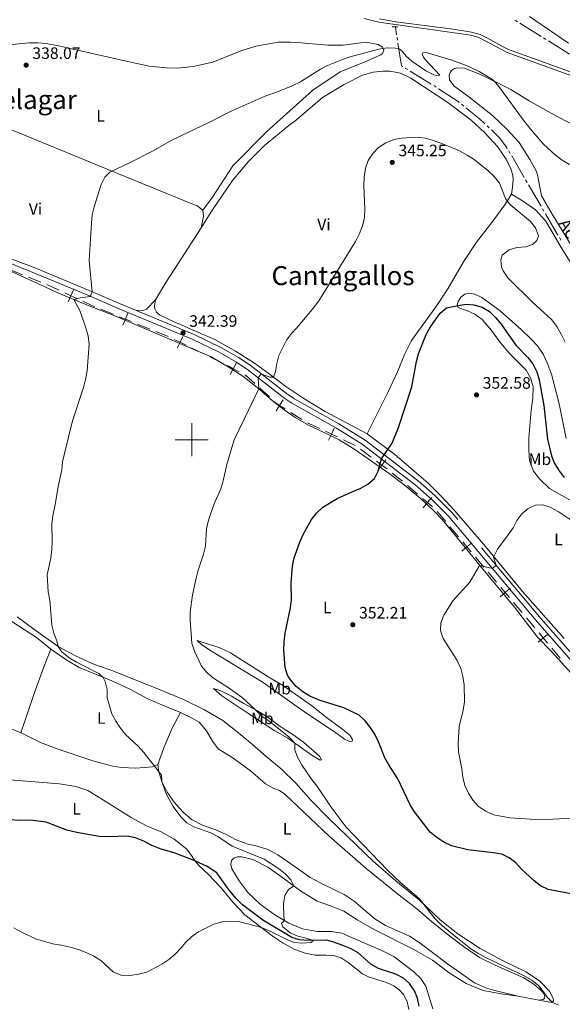
# Model space of a CAD drawing. Units: metres. Extents: x 610647 to 615149, y 694423 to 697465.
# Drawn here: x 613396 to 613724, y 695658 to 696254 of the extents above; entities that cross this region are included whole.
import ezdxf
from ezdxf.enums import TextEntityAlignment as Align

# ---------------------------------------------------------------- set-up
doc = ezdxf.new("R2010")
doc.units = ezdxf.units.M
doc.header["$MEASUREMENT"] = 0
doc.linetypes.add('DGN Style 2', pattern=[56.10066, 33.660396, -22.440264])
doc.linetypes.add('DGN Style 3', pattern=[78.54092399999999, 56.10066, -22.440264])
for name, color, linetype, lineweight in [('Carátula', 7, 'Continuous', 0), ('Divisiones administrativas específicas', 7, 'Continuous', 0), ('Elementos auxiliares', 7, 'Continuous', 0), ('Entidades rústicas y varios', 7, 'Continuous', 0), ('Hidrografía', 7, 'Continuous', 0), ('Relieve y altimetría', 7, 'Continuous', 0), ('Textos de rotulación', 7, 'Continuous', 0), ('Viales y ferrocarril', 7, 'Continuous', 0)]:
    doc.layers.add(name, color=color, linetype=linetype, lineweight=lineweight)
doc.styles.add('Style-Arial', font='txt')
doc.styles.add('Style-Arial Narrow', font='txt')
doc.styles.add('Style-Times New Roman', font='txt')

# ---------------------------------------------------------------- blocks, each defined once
blk = doc.blocks.new('5PATER_37')
at = {"layer": 'Relieve y altimetría', "linetype": 'Continuous', "lineweight": 0}
h = blk.add_hatch(color=250, dxfattribs=at)
edge = h.paths.add_edge_path()
edge.add_ellipse((1.001171767711639e-08, 1.001171767711639e-08), major_axis=(-1.095731443231309, -1.110710700762829), ratio=0.999422240966032, start_angle=0, end_angle=360)
blk = doc.blocks.new('5PATER_61')
at = {"layer": 'Relieve y altimetría', "linetype": 'Continuous', "lineweight": 0}
h = blk.add_hatch(color=250, dxfattribs=at)
edge = h.paths.add_edge_path()
edge.add_ellipse((1.001171767711639e-08, 1.001171767711639e-08), major_axis=(-1.095731443231309, -1.110710700762829), ratio=0.999422240966032, start_angle=0, end_angle=360)
blk = doc.blocks.new('5PATER_321')
at = {"layer": 'Relieve y altimetría', "linetype": 'Continuous', "lineweight": 0}
h = blk.add_hatch(color=250, dxfattribs=at)
edge = h.paths.add_edge_path()
edge.add_ellipse((1.001171767711639e-08, 1.001171767711639e-08), major_axis=(-1.095731443231309, -1.110710700762829), ratio=0.999422240966032, start_angle=0, end_angle=360)
blk = doc.blocks.new('5PATER_322')
at = {"layer": 'Relieve y altimetría', "linetype": 'Continuous', "lineweight": 0}
h = blk.add_hatch(color=250, dxfattribs=at)
edge = h.paths.add_edge_path()
edge.add_ellipse((1.001171767711639e-08, 1.001171767711639e-08), major_axis=(-1.095731443231309, -1.110710700762829), ratio=0.999422240966032, start_angle=0, end_angle=360)
blk = doc.blocks.new('5PATER_326')
at = {"layer": 'Relieve y altimetría', "linetype": 'Continuous', "lineweight": 0}
h = blk.add_hatch(color=250, dxfattribs=at)
edge = h.paths.add_edge_path()
edge.add_ellipse((1.001171767711639e-08, 1.001171767711639e-08), major_axis=(-1.095731443231309, -1.110710700762829), ratio=0.999422240966032, start_angle=0, end_angle=360)

msp = doc.modelspace()

# ---------------------------------------------------------------- linework, layer by layer
at = {"layer": 'Carátula', "color": 7, "linetype": 'Continuous', "lineweight": 0}
for p, q in [((613500, 695990), (613500, 696010)), ((613500, 695990), (613500, 696010)), ((613490, 696000), (613510, 696000)), ((613490, 696000), (613510, 696000))]:
    msp.add_line(p, q, dxfattribs=at)
msp.add_3dface([(610694.6159999999, 694423.206), (615149.0279999999, 694495.3740000001), (615100.916, 697464.9950000001), (610646.504, 697392.827)], dxfattribs=at)
msp.add_3dface([(610694.6159999999, 694423.206), (615149.0279999999, 694495.3740000001), (615100.916, 697464.9950000001), (610646.504, 697392.827)], dxfattribs=at)
at = {"layer": 'Divisiones administrativas específicas', "color": 250, "linetype": 'Continuous', "lineweight": 0}
for p, q in [((613408.5567796954, 696095.4246077838), (613401.121313602, 696098.3709808919)), ((613419.4939387946, 696090.5009472976), (613412.2349960126, 696093.859214175)), ((613452.4052370058, 696075.9697375833), (613445.001332134, 696078.9857173034)), ((613474.6169516211, 696066.9217984236), (613467.2130467494, 696069.9377781434)), ((613485.7228089287, 696062.3978288437), (613478.3189040571, 696065.4138085635)), ((613507.2995416555, 696051.9394945155), (613500.1184227217, 696055.4503170268)), ((613518.0712200566, 696046.6732607484), (613510.8901011227, 696050.1840832599)), ((613547.1267949622, 696025.9306450465), (613541.1636014099, 696031.2481098394)), ((613566.7111860642, 696012.228176858), (613559.9541676322, 696016.491808526)), ((613577.3651972297, 696006.7821011678), (613570.1462148027, 696010.1998513753)), ((613599.02214451, 695996.5288505456), (613591.8031620833, 695999.9466007531)), ((613608.6330200667, 695989.4032654515), (613602.234548466, 695994.1680678308)), ((613636.6786027602, 695967.0328062773), (613630.6041602695, 695972.2009323826)), ((613653.7855145994, 695950.3870717939), (613648.6476372099, 695956.5126857052)), ((613661.4923306834, 695941.1986509268), (613656.3544532941, 695947.3242648381)), ((613684.6236424232, 695913.6388360581), (613679.4798945496, 695919.7615060874)), ((613700.054886044, 695895.2708259707), (613694.9111381704, 695901.3934959997)), ((613707.7705078544, 695886.086820927), (613702.626759981, 695892.209490956)), ((613723.1035308107, 695867.6356455763), (613717.9975713983, 695873.7903117985))]:
    msp.add_line(p, q, dxfattribs=at)
at = {"layer": 'Divisiones administrativas específicas', "color": 250, "linetype": 'Continuous', "lineweight": 0, "flags": 128}
for points, elevation in [([(613397.4045315408, 696099.8437906094), (613393.6858475085, 696101.3173540004), (613389.9671634759, 696102.7909173914)], 339.1542171372981), ([(613430.383198058, 696085.46315601), (613426.7528815765, 696087.1426804201), (613423.1225650953, 696088.8222048304)], 339.949854615294), ([(613425.0733571663, 696083.5123639388), (613426.7528815765, 696087.1426804201), (613428.4324059868, 696090.7729969015)], 339.949854615294), ([(613458.3001371184, 696069.2493139596), (613459.8091418773, 696072.9537578635), (613461.3181466365, 696076.6582017674)], 341.0522981694658), ([(613463.5135857814, 696071.4447531044), (613459.8091418773, 696072.9537578635), (613456.1046979735, 696074.4627626226)], 341.0522981694658), ([(613496.5308307158, 696057.2042775017), (613492.9373037876, 696058.9611395381), (613489.3437768593, 696060.7180015745)], 342.3993519583462), ([(613491.1804417509, 696055.3676126099), (613492.9373037876, 696058.9611395381), (613494.694165824, 696062.5546664663)], 342.3993519583462), ([(613523.2375263856, 696039.4265615749), (613525.1376074264, 696042.9464610107), (613527.0376884672, 696046.4663604465)], 343.9328416376293), ([(613528.6575068622, 696041.0463799699), (613525.1376074264, 696042.9464610107), (613521.6177079906, 696044.8465420515)], 343.9328416376293), ([(613556.5799993605, 696018.6208852541), (613553.1971491999, 696020.7554401942), (613549.8142990393, 696022.8899951342)], 345.7726924187612), ([(613551.0625942601, 696017.3725900336), (613553.1971491999, 696020.7554401942), (613555.33170414, 696024.1382903547)], 345.7726924187612), ([(613588.1994734479, 696001.6527286882), (613584.5841796566, 696003.3643509606), (613580.9688858653, 696005.0759732327)], 347.6975803131539), ([(613582.8725573842, 695999.7490571693), (613584.5841796566, 696003.3643509606), (613586.2958019287, 696006.9796447519)], 347.6975803131539), ([(613618.2396681677, 695982.2494039384), (613615.0314916675, 695984.638463072), (613611.8233151673, 695987.0275222058)], 350.0935245439337), ([(613612.6424325337, 695981.4302865721), (613615.0314916675, 695984.638463072), (613617.4205508013, 695987.8466395722)], 350.0935245439337), ([(613645.7996018576, 695959.2726746085), (613642.7530452507, 695961.864680172), (613639.706488644, 695964.4566857354)], 352.9503766704541), ([(613640.1610396872, 695958.8181235653), (613642.7530452507, 695961.864680172), (613645.3450508141, 695964.9112367788)], 352.9503766704541), ([(613663.5655073579, 695932.5025099241), (613666.630208073, 695935.0730370155), (613669.694908788, 695937.6435641067)], 354.4941777629161), ([(613669.2007351641, 695932.0083363005), (613666.630208073, 695935.0730370155), (613664.0596809816, 695938.1377377305)], 354.4941777629161), ([(613686.7047445355, 695904.9431909141), (613689.7673902968, 695907.516166029), (613692.8300360579, 695910.0891411437)], 355.6251056143309), ([(613692.3403654115, 695904.4535202677), (613689.7673902968, 695907.516166029), (613687.1944151819, 695910.5788117903)], 355.6251056143309), ([(613709.813093846, 695877.3910152048), (613712.8916119856, 695879.9449780204), (613715.9701301255, 695882.4989408359)], 356.6709982066486), ([(613715.4455748012, 695876.8664598805), (613712.8916119856, 695879.9449780204), (613710.3376491701, 695883.0234961603)], 356.6709982066486)]:
    msp.add_lwpolyline(points, dxfattribs=dict(at, elevation=elevation))
for points in [[(613441.299379698, 696080.4937071633), (613439.838, 696081.0889999999), (613434.0118243585, 696083.7844135426)], [(613538.1820046338, 696033.9068422357), (613532.504, 696038.97), (613532.1677828205, 696039.1514937899)], [(613627.5669390243, 695974.7849954353), (613625.054, 695976.923), (613621.3506620082, 695979.7759642473)], [(613676.9080206128, 695922.8228411018), (613675.105, 695924.969), (613671.7680854623, 695928.9474231042)]]:
    msp.add_lwpolyline(points, dxfattribs=at)
at = {"layer": 'Elementos auxiliares', "color": 250, "linetype": 'Continuous', "lineweight": 0}
msp.add_3dface([(611521.3899999999, 697144.45), (614949.6100000001, 697200.01), (614987.6300000001, 694886.8), (611558.3, 694831.24)], dxfattribs=at)
at = {"layer": 'Entidades rústicas y varios', "color": 92, "linetype": 'Continuous', "lineweight": 0, "extrusion": (0.1413382016671434, 0.01635894709367376, 0.9898261956522895), "elevation": 98438.0281847225, "flags": 128}
msp.add_lwpolyline([(620984.0579400435, -682413.9463781989), (620980.3875994596, -682413.9463781989), (620973.5612863617, -682411.7324614231)], dxfattribs=at)
at = {"layer": 'Entidades rústicas y varios', "color": 92, "linetype": 'Continuous', "lineweight": 0, "extrusion": (-0.037413477575732, 0.007015953708819998, 0.9992752414071141), "elevation": -17735.90085735819, "flags": 128}
msp.add_lwpolyline([(-796856.7321228553, 474646.1659753572), (-796856.732122855, 474633.3197398777)], dxfattribs=at)
at = {"layer": 'Entidades rústicas y varios', "color": 92, "linetype": 'Continuous', "lineweight": 0}
for points in [[(613728.071, 696240.0220000001, 338.21), (613704.456, 696256.1570000001, 338.046)], [(613391.2990000001, 696239.257, 336.712), (613401.46, 696240.186, 336.712), (613406.5719999999, 696240.193, 336.712), (613411.744, 696239.77, 336.712), (613421.3970000001, 696238.1089999999, 336.712), (613426.3640000001, 696236.8230000001, 336.712), (613462.0860000001, 696228.706, 338.361), (613474.2, 696226.173, 338.361), (613484.5760000001, 696225.176, 338.361), (613491.237, 696224.9909999999, 338.524), (613500.784, 696225.8630000001, 338.524), (613512.7790000001, 696228.537, 338.688), (613530.3019999999, 696235.631, 338.688), (613538.807, 696238.2609999999, 338.524), (613552.3630000001, 696240.5789999999, 338.361), (613559.8260000001, 696240.673, 338.361), (613566.22, 696240.324, 338.361), (613582.402, 696238.8090000001, 339.18), (613591.6910000001, 696238.872, 339.835), (613602.3060000001, 696240.24, 339.835), (613606.7069999999, 696240.4029999999, 339.835), (613612.896, 696239.2990000001, 339.999), (613615.601, 696237.7220000001, 340.163), (613616.324, 696235.744, 340.163), (613615.5430000001, 696233.7479999999, 340.163), (613614.5860000001, 696232.9839999999, 340.163), (613606.416, 696229.337, 340.327), (613589.855, 696222.632, 340.491), (613573.3999999999, 696211.686, 340.982), (613545.5249999999, 696186.4739999999, 341.146), (613524.952, 696165.703, 341.474), (613512.6240000001, 696146.808, 341.474), (613506.6540000001, 696139.0009999999, 341.474)], [(613729.72, 696117.6799999999, 341.651), (613718.865, 696135.425, 341.651), (613711.73, 696147.686, 341.487), (613709.2620000001, 696160.273, 340.995), (613708.4780000001, 696162.841, 340.831), (613704.7960000001, 696169.561, 340.503), (613698.1680000001, 696179.9480000001, 340.339), (613690.9269999999, 696187.858, 340.176), (613682.1780000001, 696196.179, 340.339), (613667.858, 696207.6510000001, 340.503), (613658.7, 696214.2479999999, 340.667), (613656.132, 696217.76, 340.667), (613655.881, 696220.6570000001, 340.667), (613656.45, 696222.328, 340.667), (613657.3500000001, 696223.4140000001, 340.667), (613659.0530000001, 696224.6159999999, 340.503), (613661.088, 696225.0179999999, 340.503), (613665.1710000001, 696224.854, 340.339), (613674.8319999999, 696221.0020000001, 340.176), (613693.1470000001, 696212.05, 339.848), (613704.2960000001, 696205.155, 339.52), (613720.791, 696195.7509999999, 339.192), (613735.706, 696188.206, 339.029)], [(613505.6840000001, 696128.3219999999, 341.79), (613512.2450000001, 696138.534, 341.966), (613524.6329999999, 696156.9469999999, 342.457), (613534.2620000001, 696168.398, 342.457), (613544.1270000001, 696178.1340000001, 342.457), (613558.743, 696190.131, 342.457), (613563.479, 696193.5730000001, 342.457), (613579.149, 696207.1400000001, 342.621), (613592.2590000001, 696215.091, 342.785), (613603.412, 696220.655, 342.785), (613609.94, 696222.4550000001, 342.785), (613615.6229999999, 696223.1710000001, 342.785), (613620.1359999999, 696223.013, 342.785), (613626.433, 696221.8570000001, 342.785), (613632.645, 696218.8740000001, 343.113), (613655.1159999999, 696204.067, 343.604), (613669.263, 696193.506, 343.604), (613677.415, 696185.7679999999, 343.604), (613685.1980000001, 696177.435, 343.604), (613690.287, 696169.8740000001, 343.768), (613693.206, 696164.058, 343.768), (613694.4920000001, 696160.047, 343.768), (613694.632, 696157.4169999999, 343.768), (613694.314, 696152.8489999999, 343.932), (613693.6680000001, 696148.6529999999, 344.26)], [(613506.6540000001, 696139.0009999999, 341.474), (613503.291, 696141.6429999999, 341.474), (613499.676, 696143.048, 341.146), (613455.6340000001, 696160.913, 340.326), (613392.787, 696186.8559999999, 338.847), (613344.524, 696208.345, 337.041)], [(613606.192, 696003.5630000001, 348.245), (613618.774, 696028.558, 348.452), (613624.581, 696041.068, 348.659), (613628.9199999999, 696051.6159999999, 348.831), (613633.148, 696059.949, 348.831), (613648.449, 696081.196, 348.9), (613655.0149999999, 696091.3570000001, 348.038), (613664.595, 696107.693, 345.735), (613672.5020000001, 696119.4979999999, 345.407), (613681.7490000001, 696131.4269999999, 345.735), (613689.5079999999, 696142.1570000001, 345.407), (613693.6680000001, 696148.6529999999, 344.26)], [(613693.6680000001, 696148.6529999999, 344.26), (613700.2690000001, 696144.6540000001, 343.604), (613708.071, 696139.1140000001, 343.44), (613714.331, 696132.3729999999, 343.604), (613723.6059999999, 696116.4340000001, 343.112), (613731.078, 696104.335, 343.243)], [(613478.044, 696084.6000000001, 341.69), (613484.3859999999, 696095.132, 341.587), (613493.9169999999, 696110.006, 341.474), (613505.6840000001, 696128.3219999999, 341.79)], [(613382.733, 696105.368, 338.822), (613418.9140000001, 696088.854, 339.787), (613437.7990000001, 696080.977, 340.201), (613453.422, 696075.064, 340.684), (613511.6570000001, 696050.0519999999, 343.202), (613521.966, 696044.0800000001, 343.72), (613530.9480000001, 696038.4299999999, 344.203), (613540.6030000001, 696030.8060000001, 344.996), (613548.719, 696023.6329999999, 345.583), (613555.8670000001, 696018.075, 345.859), (613562.5989999999, 696013.3630000001, 346.341), (613570.7779999999, 696008.713, 346.859), (613580.537, 696004.236, 347.307), (613589.257, 695999.852, 347.928), (613598.7679999999, 695993.9480000001, 348.584), (613619.493, 695979.5220000001, 350.55), (613628.5249999999, 695972.7350000001, 351.723), (613638.2339999999, 695964.665, 352.723), (613646.182, 695957.381, 353.482), (613651.615, 695951.5760000001, 353.861), (613658.396, 695943.3430000001, 354.482), (613676.415, 695921.307, 355.069), (613695.53, 695898.662, 355.966), (613709.3770000001, 695880.449, 356.69), (613717.8319999999, 695871.8400000001, 356.828), (613733.825, 695854.273, 357.621)], [(613726.6540000001, 696000.6910000001, 346.906), (613722.496, 696021.6059999999, 346.561), (613717.8090000001, 696039.598, 346.458), (613715.301, 696046.4280000001, 346.492), (613712.828, 696051.672, 346.63), (613709.327, 696056.733, 346.63), (613705.5530000001, 696060.919, 346.527), (613699.686, 696066.395, 346.527), (613686.852, 696078.023, 347.458), (613675.621, 696086.165, 347.975), (613671.4639999999, 696088.0549999999, 348.01), (613668.2960000001, 696088.642, 348.01), (613665.3489999999, 696088.1329999999, 348.113), (613662.906, 696086.369, 348.389), (613661.2590000001, 696083.7420000001, 349.217), (613660.666, 696081.507, 349.907), (613661.101, 696080.2479999999, 350.252), (613662.692, 696079.385, 350.735), (613667.0719999999, 696077.919, 351.39), (613671.402, 696076.037, 351.873), (613675.9299999999, 696072.747, 352.011), (613681.5349999999, 696066.155, 352.08), (613686.9380000001, 696058.6570000001, 352.46), (613692.831, 696051.801, 352.253), (613702.4380000001, 696042.104, 352.08), (613705.165, 696037.389, 352.046), (613706.6799999999, 696031.9299999999, 352.046), (613706.5260000001, 696025.1910000001, 352.149), (613705.496, 696017.929, 352.494), (613704.1640000001, 696000.987, 353.357), (613704.0700000001, 695993.629, 353.736), (613704.551, 695987.3659999999, 354.046), (613706.97, 695980.98, 354.253), (613710.709, 695975.9990000001, 354.667), (613716.6510000001, 695970.388, 354.633), (613724.0889999999, 695966.1200000001, 354.46), (613731.1340000001, 695962.112, 353.908)], [(613465.9639999999, 696078.328, 341.196), (613470.324, 696078.1030000001, 341.161), (613472.6359999999, 696078.929, 341.161), (613478.044, 696084.6000000001, 341.69)], [(613606.192, 696003.5630000001, 348.245), (613580.8500000001, 696016.9580000001, 346.899), (613568.371, 696024.4240000001, 346.037), (613556.9850000001, 696032.145, 345.485), (613546.8729999999, 696039.956, 344.829), (613537.932, 696046.229, 344.519), (613526.46, 696053.5660000001, 343.795), (613513.9639999999, 696060.6170000001, 343.105), (613500.834, 696066.3630000001, 342.346), (613487.0390000001, 696072.321, 342.07), (613480.5449999999, 696075.5590000001, 341.794), (613478.716, 696077.1030000001, 341.725), (613477.6599999999, 696079.163, 341.725), (613477.51, 696081.021, 341.725), (613478.044, 696084.6000000001, 341.69)], [(613725.51, 695879.567, 357.041), (613700.304, 695908.057, 355.937), (613677.808, 695935.388, 354.73), (613659.256, 695956.987, 353.867), (613651.1440000001, 695965.645, 353.35), (613643.1270000001, 695973.72, 352.349), (613622.8999999999, 695990.9639999999, 350.556), (613606.192, 696003.5630000001, 348.245)], [(613414.6000000001, 695873.1259999999, 339.034), (613405.9040000001, 695880.135, 338.792), (613384.186, 695894.3800000001, 338.447)], [(613710.173, 695660.7660000001, 344.657), (613718.0260000001, 695659.2949999999, 344.962), (613719.0590000001, 695660.1680000001, 345.134), (613718.81, 695661.919, 345.238), (613716.592, 695666.0689999999, 345.341), (613710.656, 695672.3360000001, 345.341), (613702.237, 695677.7350000001, 345.41), (613687.8049999999, 695684.8389999999, 345.272), (613674.5490000001, 695691.8910000001, 345.41), (613661.209, 695700.8740000001, 345.479), (613650.342, 695709.3759999999, 345.272), (613637.98, 695721.267, 344.927), (613623.6640000001, 695732.831, 344.962), (613610.0290000001, 695744.631, 344.893), (613582.9650000001, 695770.5889999999, 344.41), (613572.334, 695781.588, 344.513), (613562.9739999999, 695791.952, 344.617), (613554.064, 695800.679, 344.099), (613544.967, 695808.189, 343.306), (613536.8489999999, 695815.396, 342.961), (613528.5360000001, 695822.318, 342.926), (613518.814, 695829.905, 343.168), (613507.3360000001, 695836.551, 343.202), (613495.0860000001, 695842.7150000001, 342.926), (613480.845, 695848.619, 342.892), (613452.244, 695859.973, 341.547), (613440.1059999999, 695864.3470000001, 341.029), (613429.284, 695869.433, 340.615), (613419.1030000001, 695874.8589999999, 339.994), (613404.3400000001, 695885.288, 339.434), (613394.189, 695892.702, 339.172)], [(613414.6000000001, 695873.1259999999, 339.034), (613410.1229999999, 695861.7779999999, 338.758), (613404.6499999999, 695846.3470000001, 338.102), (613396.443, 695822.483, 338.237)], [(613493.2720000001, 695834.746, 341.173), (613483.6100000001, 695838.571, 340.828), (613473.4680000001, 695843.101, 340.483), (613462.4750000001, 695848.939, 340.31), (613451.52, 695853.9169999999, 340.172), (613431.763, 695861.997, 339.517), (613424.3840000001, 695866.5090000001, 339.31), (613414.6000000001, 695873.1259999999, 339.034)], [(613503.2990000001, 695878.429, 345.1), (613509.3600000001, 695876.4140000001, 346.065), (613516.5390000001, 695874.104, 346.755), (613523.372, 695871.0179999999, 347.376), (613547.2339999999, 695855.8999999999, 348.894), (613555.4990000001, 695850.875, 349.17), (613572.5860000001, 695839.087, 349.377), (613581.567, 695831.8829999999, 349.342), (613590.665, 695825.1669999999, 348.963), (613595.6429999999, 695821.068, 348.79), (613597.415, 695818.453, 348.618), (613597.115, 695817.4040000001, 348.446), (613596.0220000001, 695817.149, 348.342), (613592.5050000001, 695818.618, 348.032), (613586.335, 695823.1140000001, 347.825), (613570.2620000001, 695833.8060000001, 347.859), (613562.173, 695839.565, 347.928), (613543.257, 695852.896, 346.893), (613511.8640000001, 695872.0349999999, 345.789), (613506.179, 695875.723, 345.306), (613503.2990000001, 695878.429, 345.1)], [(613513.1610000001, 695849.4410000001, 344.134), (613517.507, 695847.9739999999, 344.237), (613523.97, 695844.665, 344.41), (613531.5149999999, 695840.298, 344.548), (613539.365, 695836.0490000001, 345.031), (613546.216, 695831.756, 345.341), (613553.5279999999, 695826.412, 345.651), (613561.169, 695821.4280000001, 346.1), (613567.7520000001, 695816.9510000001, 346.134), (613577.452, 695808.2930000001, 346.065), (613578.6499999999, 695806.1699999999, 345.962), (613577.8319999999, 695805.9269999999, 345.789), (613572.656, 695809.0160000001, 345.513), (613558.192, 695819.227, 344.789), (613550.223, 695823.8160000001, 344.203), (613533.98, 695834.433, 343.409), (613518.2579999999, 695845.003, 343.754), (613513.1610000001, 695849.4410000001, 344.134)], [(613479.521, 695803.3119999999, 340.069), (613483.085, 695813.4110000001, 340.241), (613488.2250000001, 695825.375, 340.551), (613493.2720000001, 695834.746, 341.173)], [(613710.173, 695660.7660000001, 344.657), (613712.6100000001, 695661.0789999999, 344.691), (613713.6229999999, 695661.6070000001, 344.76), (613713.702, 695662.9569999999, 344.76), (613713.1429999999, 695664.693, 344.76), (613711.7960000001, 695666.2919999999, 344.76), (613707.1640000001, 695670.371, 344.76), (613700.987, 695674.2450000001, 344.553), (613683.6340000001, 695681.8090000001, 344.07), (613674.2779999999, 695686.5449999999, 344.07), (613664.6000000001, 695693.0970000001, 344.139), (613654.493, 695700.8049999999, 344.139), (613645.2239999999, 695708.273, 344.139), (613636.182, 695716.0959999999, 343.76), (613626.5050000001, 695723.408, 343.656), (613605.7039999999, 695740.385, 343.518), (613583.3, 695760.0549999999, 342.966), (613556.369, 695785.3630000001, 342.794), (613553.1980000001, 695787.6070000001, 342.656), (613549.7960000001, 695788.8049999999, 342.587), (613544.663, 695791.723, 342.242), (613535.271, 695799.6340000001, 341.931), (613524.496, 695807.5889999999, 341.655), (613516.084, 695812.8489999999, 341.483), (613512.466, 695817.422, 341.173), (613509.017, 695823.659, 341.241), (613504.4010000001, 695828.9480000001, 341.241), (613500.324, 695831.3940000001, 341.276), (613493.2720000001, 695834.746, 341.173)], [(613388.094, 695826.185, 337.93), (613396.443, 695822.483, 338.237)], [(613396.443, 695822.483, 338.237), (613398.375, 695821.6270000001, 338.309), (613408.435, 695816.611, 338.689), (613418.54, 695812.908, 338.999), (613440.0970000001, 695805.5279999999, 339.068), (613452.1499999999, 695802.291, 339.206), (613457.5009999999, 695801.523, 339.275), (613466.219, 695801.1440000001, 339.551), (613476.2010000001, 695801.855, 339.965), (613479.521, 695803.3119999999, 340.069)], [(613479.521, 695803.3119999999, 340.069), (613480.1610000001, 695798.9210000001, 340), (613481.969, 695793.095, 340), (613485.118, 695786.604, 340.138), (613489.3899999999, 695780.506, 340.172), (613494.7280000001, 695774.4890000001, 340.241), (613499.8589999999, 695770.0519999999, 340.276), (613506.8929999999, 695766.3189999999, 340.31), (613514.4920000001, 695763.889, 340.414), (613520.7960000001, 695761.0560000001, 340.793), (613526.8800000001, 695757.7309999999, 341.104), (613533.4070000001, 695755.3230000001, 341.207), (613539.6130000001, 695753.936, 341.31), (613546.125, 695751.872, 341.448), (613552.169, 695748.683, 341.897), (613564.736, 695740.013, 342.414), (613571.6540000001, 695734.963, 342.449), (613577.774, 695731.605, 342.518), (613592.1980000001, 695724.673, 343.103), (613598.3859999999, 695720.558, 343.069), (613610.7660000001, 695709.842, 343.345), (613617.256, 695705.913, 343.552), (613631.7649999999, 695699.399, 343.69), (613638.368, 695695.267, 343.793), (613654.767, 695682.655, 344), (613671.2550000001, 695671.152, 343.862), (613678.577, 695667.949, 343.69), (613683.4369999999, 695666.5390000001, 343.621), (613697.5560000001, 695663.132, 344.168)], [(613353.6159999999, 695792.452, 337.379), (613358.99, 695792.7209999999, 337.344), (613368.615, 695794.487, 337.379), (613377.047, 695795.131, 337.447), (613419.9750000001, 695791.7220000001, 337.723), (613429.8570000001, 695789.9780000001, 337.861), (613437, 695787.7, 338.103), (613444.9809999999, 695782.835, 338.586), (613463.3400000001, 695771.206, 338.827), (613472.5719999999, 695766.1540000001, 338.827), (613481.854, 695762.3459999999, 338.862), (613489.327, 695758.0460000001, 339.069), (613497.1130000001, 695752.101, 339.207), (613500.274, 695747.716, 339.103), (613501.9569999999, 695744.939, 338.768)], [(613501.9569999999, 695744.939, 338.768), (613504.219, 695742.1370000001, 338.836), (613510.085, 695736.696, 339.043), (613517.6070000001, 695728.9099999999, 339.319), (613525.014, 695719.773, 339.388), (613532.1070000001, 695712.3130000001, 339.664), (613548.6140000001, 695699.6030000001, 340.216), (613555.402, 695695.1680000001, 340.285), (613562.3330000001, 695691.4310000001, 340.389), (613568.7550000001, 695689.0530000001, 340.699), (613574.7050000001, 695688, 340.941), (613581.095, 695687.969, 341.286), (613585.771, 695687.6200000001, 341.32), (613590.46, 695686.202, 341.389), (613594.7930000001, 695683.422, 341.458), (613603.443, 695676.686, 341.7), (613607.439, 695674.513, 341.769), (613617.9739999999, 695671.2779999999, 341.838), (613622.3729999999, 695669.3640000001, 341.907), (613625.6880000001, 695666.9880000001, 341.941), (613628.264, 695664.131, 342.079), (613630.415, 695659.9439999999, 342.114), (613631.4199999999, 695655.119, 342.114)], [(613645.8970000001, 695655.3530000001, 342.478), (613641.737, 695669.189, 342.34), (613638.7749999999, 695673.756, 342.305), (613634.5190000001, 695677.9210000001, 342.098), (613622.2790000001, 695687.02, 341.616), (613615.4580000001, 695690.6240000001, 341.512), (613597.6939999999, 695698.135, 341.305), (613590.892, 695701.291, 340.926), (613584.5009999999, 695702.152, 340.753), (613575.9340000001, 695702.2609999999, 340.477), (613567.131, 695703.811, 340.305), (613558.73, 695707.2069999999, 340.132), (613550.3910000001, 695712.368, 339.718), (613541.476, 695718.8500000001, 339.58), (613534.104, 695725.5719999999, 339.546), (613528.6070000001, 695732.8589999999, 339.477), (613524.2790000001, 695740.2660000001, 339.373), (613523.6810000001, 695742.899, 339.373), (613524.061, 695745.263, 339.408), (613525.5830000001, 695746.78, 339.408), (613527.763, 695747.462, 339.477), (613530.2490000001, 695747.467, 339.58), (613536.9180000001, 695745.7550000001, 339.58), (613546.0959999999, 695741.149, 339.684), (613555.216, 695734.7110000001, 339.718), (613565.777, 695726.9199999999, 340.167), (613575.895, 695720.5590000001, 340.512), (613584.091, 695717.878, 340.822), (613592.041, 695714.531, 341.167), (613600.175, 695709.327, 341.478), (613610.7960000001, 695703.2990000001, 341.65), (613634.45, 695691.3840000001, 342.34), (613645.7509999999, 695684.7990000001, 342.754), (613655.9240000001, 695677.1980000001, 342.892), (613666.118, 695670.6680000001, 343.133), (613676.487, 695666.459, 343.444), (613687.31, 695664.5150000001, 343.754), (613697.5560000001, 695663.132, 344.168)]]:
    msp.add_polyline3d(points, dxfattribs=at)
at = {"layer": 'Hidrografía', "color": 5, "linetype": 'Continuous', "lineweight": 0}
for p, q in [((613624.0670326478, 696245.1752751446), (613623.298, 696249.99)), ((613697.2710021415, 696253.0114820669), (613695.786310432, 696253.9378678007)), ((613711.4816227893, 696244.1446471862), (613698.755693851, 696252.085096333)), ((613624.611095184, 696241.769033001), (613624.3390639159, 696243.4721540727)), ((613714.4510062085, 696242.2918757184), (613712.9663144988, 696243.2182614522)), ((613728.6616268563, 696233.4250408376), (613715.9356979181, 696241.3654899846)), ((613630.7723106265, 696224.0097074835), (613629.2802117262, 696224.9240390346)), ((613645.053828673, 696215.2582483522), (613632.264409527, 696223.0953759325)), ((613664.6982821266, 696201.9454870948), (613663.3343924074, 696203.0418421207)), ((613680.1313801282, 696188.8531719327), (613678.8408175698, 696190.0348003439)), ((613692.8585548683, 696173.2577262723), (613691.9757743264, 696174.7687519223)), ((613701.3080257692, 696158.795052194), (613693.7413354102, 696171.7467006224)), ((613703.073586853, 696155.7730008941), (613702.1908063111, 696157.2840265441)), ((613711.5230577542, 696141.3103268158), (613703.9563673949, 696154.2619752442)), ((613713.288618838, 696138.2882755159), (613712.405838296, 696139.7993011659)), ((613721.7380897389, 696123.8256014376), (613714.1713993798, 696136.7772498657)), ((613723.5036508227, 696120.8035501374), (613722.6208702808, 696122.3145757876))]:
    msp.add_line(p, q, dxfattribs=at)
at = {"layer": 'Hidrografía', "color": 5, "linetype": 'Continuous', "lineweight": 0, "flags": 128}
for points in [[(613627.788112826, 696225.8383705856), (613627.087, 696226.2679999999), (613624.8831264523, 696240.0659119291)], [(613648.0344457, 696213.4239447585), (613647.8659999999, 696213.5349999999), (613646.5459275732, 696214.3439168013)], [(613661.9705026881, 696204.1381971464), (613661.294, 696204.682), (613649.4954861936, 696212.4606895088)], [(613677.5502550113, 696191.2164287553), (613673.9880000001, 696194.4780000001), (613666.0621718459, 696200.8491320692)], [(613691.0929937845, 696176.2797775725), (613690.473, 696177.341), (613686.5419999999, 696182.5530000001), (613681.973, 696187.1669999999), (613681.4219426867, 696187.6715435213)]]:
    msp.add_lwpolyline(points, dxfattribs=at)
at = {"layer": 'Hidrografía', "color": 142, "linetype": 'DGN Style 3', "lineweight": 25}
for points in [[(613501.9569999999, 695744.939, 338.768), (613498.9210000001, 695746.2760000001, 338.759), (613489.3389999999, 695749.8640000001, 338.655), (613481.435, 695752.1769999999, 338.518), (613475.4979999999, 695754.5079999999, 338.483), (613470.906, 695756.862, 338.449), (613465.8770000001, 695758.956, 338.311), (613460.8970000001, 695759.9469999999, 338.104), (613449.6950000001, 695759.493, 337.966), (613443.9909999999, 695759.658, 337.966), (613430.4510000001, 695762.1410000001, 337.793), (613424.307, 695763.6680000001, 337.759), (613411.912, 695768.4099999999, 337.586), (613402.1910000001, 695769.6429999999, 337.552), (613396.5, 695769.4979999999, 337.517), (613389.4380000001, 695769.915, 337.517), (613378.3300000001, 695772.848, 337.483), (613372.679, 695775.744, 337.483), (613368.23, 695778.7949999999, 337.448), (613363.676, 695782.6710000001, 337.448), (613353.6159999999, 695792.452, 337.379)], [(613637.683, 695657.0009999999, 341.312), (613636.646, 695661.79, 341.243), (613634.8630000001, 695666.2350000001, 341.174), (613631.831, 695670.8330000001, 341.07), (613628.3130000001, 695673.925, 341.036), (613623.544, 695676.3759999999, 341.001), (613613.067, 695679.889, 340.932), (613608.5, 695682.486, 340.829), (613600.74, 695689.399, 340.656), (613596.531, 695691.7010000001, 340.587), (613591.5020000001, 695693.7949999999, 340.415), (613586.1000000001, 695695.7339999999, 340.38), (613581.558, 695696.952, 340.173), (613570.5179999999, 695696.746, 339.932), (613565.3189999999, 695697.21, 339.863), (613560.5989999999, 695698.558, 339.794), (613542.9820000001, 695709.01, 339.483), (613530.8019999999, 695718.3189999999, 339.104), (613526.719, 695722.4909999999, 338.966), (613522.3019999999, 695727.9610000001, 338.897), (613515.1070000001, 695737.764, 338.828), (613509.412, 695741.659, 338.793), (613501.9569999999, 695744.939, 338.768)]]:
    msp.add_polyline3d(points, dxfattribs=at)
at = {"layer": 'Relieve y altimetría', "color": 30, "linetype": 'Continuous', "lineweight": 0, "flags": 128}
for points, elevation in [([(613728.6570000001, 696166.6769999999), (613724.331, 696169.1840000001), (613720.2890000001, 696172.1440000001), (613713.0930000001, 696178.8319999999), (613706.4720000001, 696186.3330000001), (613701.315, 696192.8800000001), (613686.551, 696213.044), (613684.1769999999, 696216.031), (613682.112, 696218.0460000001), (613674.0970000001, 696222.855), (613666.3800000001, 696226.494), (613656.8330000001, 696229.8640000001), (613641.902, 696234.402), (613639.9180000001, 696234.162), (613639.4990000001, 696233.351), (613640.379, 696231.6440000001), (613641.4180000001, 696230.1540000001), (613650.236, 696220.706), (613648.199, 696220.412), (613646.5279999999, 696220.875), (613641.773, 696223.2849999999), (613633.3230000001, 696229.085), (613629.7409999999, 696232.101), (613627.341, 696235.132), (613625.658, 696236.56), (613623.3430000001, 696237.0150000001), (613618.3430000001, 696237.1810000001), (613613.1950000001, 696236.3740000001), (613595.9709999999, 696231.6769999999), (613591.2069999999, 696230.1669999999)], 340), ([(613591.2069999999, 696230.1669999999), (613582.2890000001, 696226.565), (613577.8640000001, 696224.2350000001), (613565.851, 696216.6980000001), (613560.854, 696214.199), (613553.0050000001, 696210.9469999999), (613543.8640000001, 696207.6640000001), (613523.7960000001, 696198.7960000001), (613510.4280000001, 696191.98), (613487.9680000001, 696181.3840000001), (613476.2990000001, 696174.754), (613462.744, 696167.8759999999), (613450.436, 696161.916), (613447.4569999999, 696158.9199999999), (613445.1130000001, 696154.5009999999), (613440.9450000001, 696140.9739999999), (613439.774, 696136.1030000001), (613439.1869999999, 696131.128), (613437.889, 696108.432), (613439.7409999999, 696089.575), (613438.487, 696086.7), (613432.497, 696085.81), (613428.6300000001, 696084.8019999999), (613432.149, 696078.1170000001), (613435.0519999999, 696070.129), (613437.254, 696062.838), (613437.969, 696057.896), (613436.5619999999, 696041.754), (613435.7380000001, 696036.4040000001), (613434.4569999999, 696031.571), (613427.8700000001, 696011.4029999999), (613422.8640000001, 695991.564), (613421.773, 695986.6640000001), (613421.27, 695981.69), (613419.081, 695971.72), (613417.517, 695961.673), (613415.8030000001, 695953.8160000001), (613415.3489999999, 695948.838), (613415.483, 695938.46), (613415.212, 695933.271), (613414.692, 695928.2990000001), (613412.506, 695918.223), (613412.963, 695907.9269999999), (613413.983, 695902.881), (613415.193, 695887.6840000001), (613416.402, 695882.825), (613418.26, 695878.183), (613419.202, 695874.8060000001), (613421.378, 695871.625), (613425.7849999999, 695868.0109999999), (613430.202, 695865.3740000001), (613443.773, 695858.4809999999), (613446.3319999999, 695856.038), (613447.5700000001, 695853.5519999999), (613448.673, 695848.7080000001), (613448.788, 695843.7069999999), (613451.56, 695834.0430000001), (613453.9920000001, 695829.6740000001), (613456.784, 695825.3859999999), (613459.942, 695821.5090000001), (613467.638, 695814.4480000001), (613470.9450000001, 695810.6980000001), (613481.5930000001, 695796.9450000001), (613481.969, 695793.095), (613484.6059999999, 695785.247), (613488.7579999999, 695777.936), (613493.4780000001, 695771.737), (613497.0390000001, 695768.0700000001), (613501.3500000001, 695765.538), (613511.473, 695762.0730000001), (613515.865, 695759.6799999999), (613524.4029999999, 695753.872), (613543.7849999999, 695746.085), (613552.534, 695740.291), (613556.4950000001, 695737.077), (613560.061, 695733.5719999999), (613561.848, 695729.818), (613558.5989999999, 695727.675), (613556.2720000001, 695724.017), (613555.5619999999, 695718.9450000001), (613555.658, 695711.216), (613556.0719999999, 695708.852), (613554.267, 695707.0079999999), (613555.183, 695705.0109999999), (613559.6030000001, 695701.399), (613564.2280000001, 695699.5020000001), (613569.2180000001, 695698.304), (613573.6340000001, 695696.8049999999), (613572.0109999999, 695695.6799999999), (613567.047, 695695.0970000001), (613561.9890000001, 695695.4979999999), (613557.135, 695697.531), (613547.9539999999, 695702.206), (613542.1540000001, 695704.577), (613528.2820000001, 695708.2050000001), (613523.2960000001, 695708.5660000001), (613518.31, 695708.1059999999), (613513.3060000001, 695706.632), (613504.156, 695702.0190000001), (613499.8659999999, 695699.013), (613496.2050000001, 695695.6089999999)], 340), ([(613726.034, 696059.0830000001), (613723.764, 696063.95), (613721.163, 696068.5290000001), (613717.8319999999, 696072.6740000001), (613706.5419999999, 696083.094), (613691.358, 696097.935), (613688.48, 696102.1599999999), (613687.656, 696104.4380000001), (613687.1840000001, 696108.905), (613688.0290000001, 696111.7050000001), (613692.135, 696114.865), (613696.908, 696116.338), (613702.2069999999, 696116.7420000001), (613706.426, 696118.169), (613708.9820000001, 696120.5260000001), (613709.8910000001, 696123.432), (613708.247, 696128.155), (613705.0970000001, 696132.0260000001), (613693.162, 696142.037), (613690.9850000001, 696144.462), (613690.0390000001, 696146.038), (613686.3940000001, 696155.382), (613683.1100000001, 696159.416), (613679.263, 696162.9070000001), (613670.909, 696169.5179999999), (613666.7350000001, 696172.27), (613662.102, 696174.797), (613652.459, 696178.9680000001), (613647.375, 696180.7479999999), (613642.3470000001, 696182.3189999999), (613637.3999999999, 696183.041), (613632.3670000001, 696182.855), (613627.1910000001, 696182.558), (613622.267, 696181.69), (613617.5190000001, 696179.7220000001), (613613.175, 696176.81), (613609.6159999999, 696173.2990000001), (613606.8300000001, 696169.104), (613605.277, 696164.341), (613604.406, 696158.936), (613604.281, 696153.939), (613604.838, 696139.47), (613604.578, 696134.4780000001), (613603.452, 696129.423), (613601.6540000001, 696124.7520000001), (613599.131, 696120.0490000001), (613576.8840000001, 696084.017), (613573.8060000001, 696079.7960000001), (613563.773, 696067.8870000001), (613560.3389999999, 696064.2520000001), (613557.338, 696060.253), (613552.7890000001, 696051.017), (613551.4890000001, 696046.162), (613550.746, 696041.2180000001), (613549.5090000001, 696037.9180000001), (613547.203, 696037.8940000001), (613542.0249999999, 696039.889), (613540.2720000001, 696037.452), (613540.658, 696030.7579999999), (613525.621, 695999.9950000001), (613521.271, 695985.0090000001)], 345), ([(613521.271, 695985.0090000001), (613519.0490000001, 695974.9909999999), (613517.548, 695970.223), (613513.4269999999, 695960.844), (613510.0889999999, 695951.213), (613508.9580000001, 695946.0819999999), (613508.3430000001, 695935.5760000001), (613507.048, 695930.747), (613503.8019999999, 695921.088), (613502.6410000001, 695916.2250000001), (613500.4180000001, 695906.014), (613499.0660000001, 695895.659), (613499.095, 695890.659), (613500.085, 695876.7409999999), (613501.645, 695871.9639999999), (613505.8999999999, 695862.919), (613509.2620000001, 695858.7409999999), (613513.1259999999, 695855.5700000001), (613522.105, 695849.996), (613530.5490000001, 695843.892), (613538.861, 695836.321), (613542.5419999999, 695832.44), (613546.764, 695829.7579999999), (613558.9850000001, 695819.896), (613562.408, 695816.2509999999), (613562.425, 695812.085), (613564.2890000001, 695807.3659999999), (613566.7790000001, 695802.8300000001), (613572.425, 695794.479), (613575.7509999999, 695790.4439999999), (613584.385, 695777.6100000001), (613593.5719999999, 695765.3470000001), (613618.646, 695739.094), (613626.2010000001, 695732.138), (613637.7890000001, 695722.149), (613647.1399999999, 695710.048), (613650.7339999999, 695706.571), (613660.8759999999, 695698.1939999999), (613669.033, 695691.821), (613673.2150000001, 695689.078), (613677.7779999999, 695686.5109999999), (613701.335, 695675.4979999999), (613705.9180000001, 695672.871), (613709.881, 695669.631), (613713.0760000001, 695665.7860000001), (613715.2250000001, 695662.4269999999), (613718.254, 695659.486), (613722.0989999999, 695657.696)], 345), ([(613734.8, 695771.1340000001), (613718.5970000001, 695770.271), (613708.2860000001, 695770.1159999999), (613692.6610000001, 695771.1440000001), (613682.7209999999, 695772.9169999999), (613678.077, 695775.0689999999), (613673.7239999999, 695777.8859999999), (613670.139, 695781.6570000001), (613667.56, 695785.94), (613665.3260000001, 695790.655), (613664.135, 695795.6329999999), (613663.4450000001, 695800.8189999999), (613661.486, 695810.935), (613661.3319999999, 695816.1440000001), (613661.8670000001, 695826.4240000001), (613664.442, 695836.24), (613665.2220000001, 695841.315), (613664.993, 695851.487), (613664.24, 695856.706), (613662.9809999999, 695861.5430000001), (613660.81, 695866.2579999999), (613652.189, 695879.659), (613650.53, 695884.4550000001), (613650.737, 695889.1950000001), (613652.632, 695893.821), (613657.9950000001, 695902.494), (613668.327, 695913.7339999999), (613674.2960000001, 695923.898), (613682.1540000001, 695921.9809999999), (613684.3970000001, 695923.977), (613682.7409999999, 695928.797), (613685.0760000001, 695933.74), (613691.6969999999, 695942.3319999999), (613694.5830000001, 695946.6000000001), (613696.871, 695951.0460000001), (613699.838, 695955.1510000001), (613703.666, 695958.426), (613708.2380000001, 695960.4469999999), (613712.656, 695960.5090000001), (613717.385, 695958.889), (613721.861, 695956.4839999999), (613736.939, 695946.4850000001)], 355), ([(613496.2050000001, 695695.6089999999), (613493.6229999999, 695692.2860000001), (613490.024, 695688.503), (613486.129, 695685.1910000001), (613481.898, 695682.452), (613472.8559999999, 695677.6030000001), (613467.837, 695676.3130000001), (613462.6570000001, 695675.5349999999), (613457.244, 695675.7779999999), (613452.619, 695677.6869999999), (613444.96, 695684.6980000001), (613440.7010000001, 695687.318), (613436.1159999999, 695689.534), (613431.4750000001, 695691.4380000001), (613426.408, 695692.8400000001), (613420.993, 695694.0349999999), (613415.869, 695694.736), (613405.9480000001, 695697.686), (613396.5320000001, 695701.969), (613392.1810000001, 695704.479)], 340)]:
    msp.add_lwpolyline(points, dxfattribs=dict(at, elevation=elevation))
at = {"layer": 'Relieve y altimetría', "color": 30, "linetype": 'Continuous', "lineweight": 30, "elevation": 350, "flags": 128}
msp.add_lwpolyline([(613730.6939999999, 695724.8859999999), (613715.743, 695727.648), (613711.223, 695729.828), (613707.331, 695732.994), (613699.7520000001, 695740.007), (613696.2390000001, 695743.756), (613692.202, 695746.8600000001), (613687.717, 695749.0789999999), (613682.5390000001, 695749.9340000001), (613667.1680000001, 695751.6370000001), (613657.338, 695754.0930000001), (613652.571, 695756.257), (613648.4140000001, 695759.1140000001), (613644.459, 695762.4110000001), (613634.881, 695774.6740000001), (613632.206, 695778.899), (613624.881, 695794.5819999999), (613619.3119999999, 695803.067), (613616.895, 695807.4439999999), (613613.077, 695816.9850000001), (613610.838, 695821.618), (613608.131, 695825.885), (613605.023, 695829.858), (613601.28, 695833.176), (613592.0819999999, 695837.6969999999), (613577.061, 695842.3800000001), (613571.5689999999, 695844.7990000001), (613567.216, 695847.2579999999), (613563.2890000001, 695850.558), (613559.784, 695854.5390000001), (613558.0719999999, 695857.3640000001), (613556.5449999999, 695862.128), (613555.6810000001, 695872.587), (613555.9650000001, 695877.581), (613556.645, 695882.879), (613559.781, 695898.112), (613560.351, 695903.0800000001), (613560.257, 695913.284), (613560.953, 695923.473), (613561.976, 695928.524), (613565.4240000001, 695938.021), (613567.5160000001, 695942.5730000001), (613572.46, 695951.7350000001), (613575.6680000001, 695955.777), (613579.452, 695959.044), (613588.0430000001, 695964.372), (613597.443, 695968.7080000001), (613602.297, 695970.612), (613606.6840000001, 695973.0050000001), (613610.5719999999, 695976.4280000001), (613612.7930000001, 695980.932), (613614.8840000001, 695988.3940000001), (613621.369, 695997.9010000001), (613625.233, 696007.4610000001), (613633.283, 696031.9839999999), (613636.0660000001, 696047.227), (613637.368, 696052.054), (613641.939, 696063.746), (613644.6089999999, 696068.247), (613650.496, 696076.5490000001), (613654.2649999999, 696079.8389999999), (613659.2110000001, 696080.913), (613665.824, 696081.94), (613670.818, 696081.7239999999), (613675.807, 696080.1540000001), (613680.199, 696077.52), (613683.983, 696073.9580000001), (613687.4110000001, 696070.02), (613696.173, 696057.1799999999), (613703.517, 696049.7820000001), (613706.602, 696045.8500000001), (613708.885, 696041.1259999999), (613710.2790000001, 696036.267), (613713.1740000001, 696020.7509999999), (613715.5149999999, 696000.344), (613717.855, 695990.226), (613719.726, 695985.5900000001), (613722.487, 695981.176), (613725.5149999999, 695977.0930000001)], dxfattribs=at)
at = {"layer": 'Viales y ferrocarril', "color": 1, "linetype": 'DGN Style 2', "lineweight": 0, "elevation": 337.323, "flags": 128}
msp.add_lwpolyline([(613621.416, 696249.997), (613624.7990000001, 696249.986)], dxfattribs=at)
at = {"layer": 'Viales y ferrocarril', "color": 250, "linetype": 'Continuous', "lineweight": 0}
for points in [[(613604.334, 696254.979, 336.897), (613613.3289999999, 696252.837, 337.06), (613669.0590000001, 696244.838, 337.06), (613673.858, 696243.4340000001, 337.06), (613690.9909999999, 696234.4809999999, 337.224), (613734.622, 696218.6640000001, 337.224), (613739.8119999999, 696216.5150000001, 337.224), (613751.8800000001, 696210.459, 337.379), (613765.1780000001, 696202.067, 338.207), (613785.4539999999, 696188.3700000001, 338.207)], [(613388.3289999999, 696107.4269999999, 338.939), (613402.3459999999, 696101.8130000001, 339.346), (613436.6799999999, 696087.639, 339.909), (613454.9850000001, 696079.625, 340.792), (613500.219, 696060.905, 342.658), (613516.256, 696053.2420000001, 343.477), (613526.71, 696047.155, 344.121), (613533.6680000001, 696042.5689999999, 344.658), (613556.3770000001, 696024.9739999999, 345.834), (613560.5889999999, 696022.0819999999, 346.022), (613587.5549999999, 696006.962, 347.717), (613603.28, 695997.304, 348.898), (613635.283, 695972.73, 351.937), (613645.327, 695963.8489999999, 352.991), (613655.507, 695953.7690000001, 353.741), (613709.31, 695889.588, 356.283), (613729.73, 695866.371, 356.87)]]:
    msp.add_polyline3d(points, dxfattribs=at)
at = {"layer": 'Viales y ferrocarril', "color": 250, "linetype": 'DGN Style 3', "lineweight": 0}
for points in [[(613613.7010000001, 696254.79, 337.06), (613623.5290000001, 696253.0360000001, 337.06), (613658.264, 696248.619, 337.06), (613669.4809999999, 696246.784, 337.06), (613674.604, 696245.2849999999, 337.06), (613679.122, 696243.1089999999, 337.087), (613687.818, 696238.142, 337.202), (613691.7930000001, 696236.3030000001, 337.224), (613735.341, 696220.5150000001, 337.224)], [(613347.6980000001, 696127.74, 337.746), (613352.527, 696125.842, 338.081), (613362.5449999999, 696121.821, 338.466), (613380.5860000001, 696113.838, 338.562), (613389.4070000001, 696109.939, 338.61), (613403.4909999999, 696104.5860000001, 339.346), (613437.855, 696090.4010000001, 339.909), (613456.1599999999, 696082.3859999999, 340.792), (613465.9639999999, 696078.328, 341.196)], [(613731.9310000001, 695868.4099999999, 356.87), (613711.587, 695891.5430000001, 356.283), (613657.716, 695955.8019999999, 353.741), (613647.378, 695966.04, 352.991), (613637.192, 695975.048, 351.937), (613604.983, 695999.78, 348.898), (613589.074, 696009.5490000001, 347.717), (613562.1740000001, 696024.6329999999, 346.022), (613558.146, 696027.3999999999, 345.834), (613535.415, 696045.0090000001, 344.658), (613528.291, 696049.7069999999, 344.121), (613517.659, 696055.898, 343.477), (613501.44, 696063.645, 342.658), (613465.9639999999, 696078.328, 341.196)]]:
    msp.add_polyline3d(points, dxfattribs=at)

# ---------------------------------------------------------------- block references
at = {"layer": 'Relieve y altimetría', "color": 250, "linetype": 'Continuous', "lineweight": 0}
for name, p in [('5PATER_37', (613399.7220000001, 696226.747, 338.074)), ('5PATER_61', (613621.4210000001, 696167.8430000001, 345.252)), ('5PATER_322', (613494.7180000001, 696064.581, 342.395)), ('5PATER_321', (613672.4169999999, 696027.1089999999, 352.584)), ('5PATER_326', (613597.5530000001, 695887.9750000001, 352.211))]:
    msp.add_blockref(name, p, dxfattribs=at)

# ---------------------------------------------------------------- texts
at = {"layer": 'Entidades rústicas y varios', "color": 92, "linetype": 'Continuous', "lineweight": 0, "style": 'Style-Arial Narrow'}
for s, p in [('L', (613444.8231597834, 696196.101001, 338.844)), ('Vi', (613405.4025199555, 696139.659001, 339.081)), ('Vi', (613580.0605199556, 696130.257001, 344.334)), ('Mb', (613710.8128623527, 695988.132001, 352.221)), ('L', (613722.0701597834, 695939.584001, 355.238)), ('L', (613582.0681597835, 695898.3800009999, 351.293)), ('Mb', (613553.2208623525, 695849.291001, 348.269)), ('L', (613445.2161597833, 695831.517001, 339.819)), ('Mb', (613542.6828623526, 695831.2560009998, 344.651)), ('L', (613430.2821597834, 695776.5690009999, 337.916)), ('L', (613557.7391597833, 695764.3330009999, 342.38))]:
    msp.add_text(s, height=7.000002, dxfattribs=at).set_placement(p, align=Align.MIDDLE_CENTER)
at = {"layer": 'Textos de rotulación', "color": 250, "linetype": 'Continuous', "lineweight": 0, "style": 'Style-Arial'}
for s, p in [('338.07', (613403.4720000001, 696230.497, 338.074)), ('345.25', (613625.1710000001, 696171.5930000001, 345.252)), ('342.39', (613498.4680000001, 696068.331, 342.395)), ('352.58', (613676.1669999999, 696030.8589999999, 352.584)), ('352.21', (613601.3030000001, 695891.7250000001, 352.211))]:
    msp.add_text(s, height=7.000002, dxfattribs=at).set_placement(p)
at = {"layer": 'Textos de rotulación', "color": 250, "linetype": 'Continuous', "lineweight": 0, "style": 'Style-Times New Roman'}
for s, p in [('Magelagar', (613392.3639147298, 696205.8900009999, 338.347)), ('Cantagallos', (613591.5798787216, 696099.315001, 345.283))]:
    msp.add_text(s, height=11.500002, dxfattribs=at).set_placement(p, align=Align.MIDDLE_CENTER)
at = {"layer": 'Textos de rotulación', "color": 5, "linetype": 'Continuous', "lineweight": 0, "style": 'Style-Times New Roman'}
msp.add_text('Acequia', height=7.5, rotation=302.3082861250934, dxfattribs=at).set_placement((613721.629, 696130.842, 342.084))

doc.saveas('drawing.dxf')
